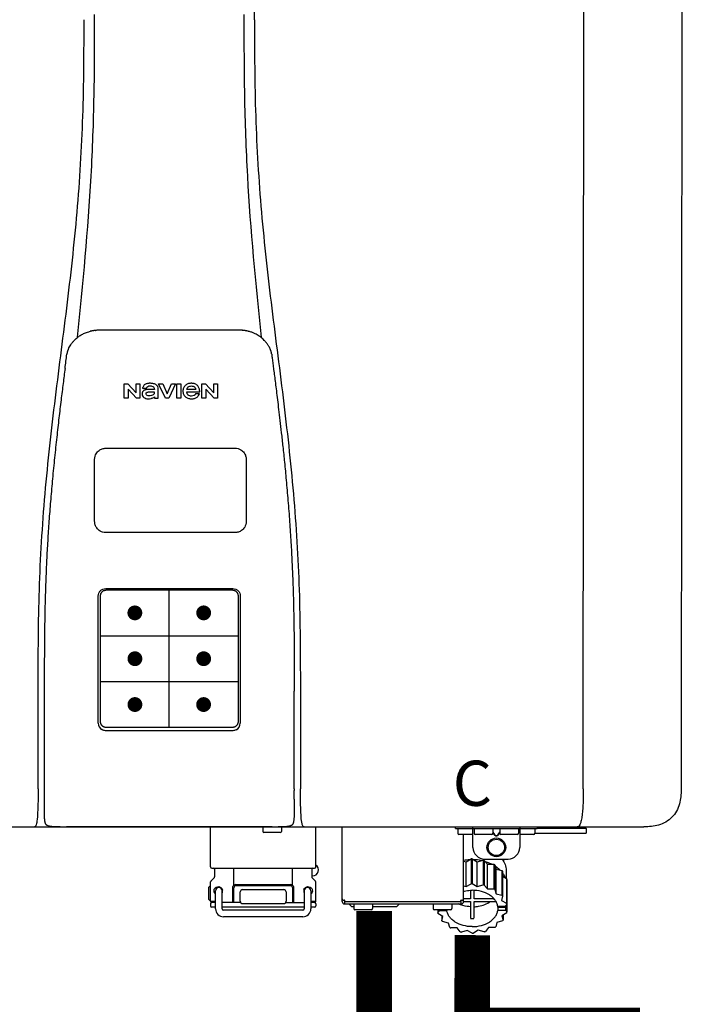
# Model space of a CAD drawing. Units: inches. Extents: x -145 to 156, y -55 to 148.
# Drawn here: x 107 to 118, y 35 to 52 of the extents above; entities that cross this region are included whole.
import ezdxf
from ezdxf.enums import TextEntityAlignment as Align

# ---------------------------------------------------------------- set-up
doc = ezdxf.new("R2010")
doc.units = ezdxf.units.IN
doc.header["$MEASUREMENT"] = 0
doc.header["$PDSIZE"] = -1
doc.styles.add('Navien', font='arial.ttf')

# ---------------------------------------------------------------- blocks, each defined once
blk = doc.blocks.new('NPE-S2 (150-180-210-240)')
at = {"linetype": 'Continuous'}
for p, q in [((7.663, 15.04), (7.663, 28.207)), ((13.212, 2.069), (13.233, 28.207)), ((14.883, 28.196), (14.863, 2.058)), ((4.978, 9.799), (4.977, 9.799)), ((4.977, 9.799), (4.978, 9.799)), ((4.978, 9.799), (4.978, 9.799)), ((4.994, 9.801), (4.993, 9.801)), ((5.01, 9.802), (5.01, 9.802)), ((5.028, 9.803), (5.026, 9.803)), ((5.046, 9.804), (5.045, 9.804)), ((7.383, 9.804), (5.064, 9.804)), ((7.384, 9.804), (7.383, 9.804)), ((7.4, 9.804), (7.401, 9.804)), ((7.418, 9.804), (7.417, 9.804)), ((7.435, 9.803), (7.434, 9.803)), ((7.451, 9.801), (7.452, 9.801)), ((7.47, 9.8), (7.469, 9.8)), ((7.473, 9.799), (7.472, 9.799)), ((7.473, 9.799), (7.473, 9.799)), ((4.674, 9.677), (4.675, 9.684)), ((4.927, 9.792), (4.926, 9.792)), ((4.961, 9.797), (4.96, 9.797)), ((7.489, 9.797), (7.49, 9.797)), ((7.556, 9.785), (7.559, 9.784)), ((7.776, 9.684), (7.776, 9.677)), ((4.497, 9.404), (4.497, 9.398)), ((4.508, 9.453), (4.508, 9.451)), ((7.954, 9.398), (7.953, 9.404)), ((5.464, 8.898), (5.524, 8.898)), ((5.464, 8.655), (5.464, 8.898)), ((5.524, 8.898), (5.664, 8.749)), ((5.673, 8.655), (5.529, 8.81)), ((5.529, 8.81), (5.529, 8.655)), ((5.664, 8.898), (5.729, 8.898)), ((5.664, 8.749), (5.664, 8.898)), ((5.729, 8.898), (5.729, 8.655)), ((5.774, 8.825), (5.839, 8.825)), ((5.974, 8.803), (5.897, 8.803)), ((6.039, 8.655), (6.039, 8.811)), ((6.046, 8.898), (6.114, 8.898)), ((6.16, 8.655), (6.046, 8.898)), ((6.114, 8.898), (6.188, 8.728)), ((6.188, 8.728), (6.262, 8.898)), ((6.329, 8.898), (6.215, 8.655)), ((6.262, 8.898), (6.329, 8.898)), ((6.355, 8.898), (6.42, 8.898)), ((6.355, 8.655), (6.355, 8.898)), ((6.42, 8.898), (6.42, 8.655)), ((6.673, 8.803), (6.522, 8.803)), ((6.775, 8.898), (6.836, 8.898)), ((6.775, 8.655), (6.775, 8.898)), ((6.836, 8.898), (6.976, 8.749)), ((6.985, 8.655), (6.84, 8.81)), ((6.84, 8.81), (6.84, 8.655)), ((6.976, 8.898), (7.041, 8.898)), ((6.976, 8.749), (6.976, 8.898)), ((7.041, 8.898), (7.041, 8.655)), ((5.529, 8.655), (5.464, 8.655)), ((5.729, 8.655), (5.673, 8.655)), ((5.974, 8.677), (5.974, 8.655)), ((5.974, 8.655), (6.039, 8.655)), ((6.215, 8.655), (6.16, 8.655)), ((6.42, 8.655), (6.355, 8.655)), ((6.521, 8.762), (6.74, 8.762)), ((6.735, 8.732), (6.67, 8.732)), ((6.84, 8.655), (6.775, 8.655)), ((7.041, 8.655), (6.985, 8.655)), ((5.027, 3.175), (5.027, 5.319)), ((5.065, 3.2), (5.065, 5.323)), ((5.153, 5.445), (7.297, 5.445)), ((5.163, 5.421), (7.287, 5.421)), ((7.386, 5.323), (7.386, 3.2)), ((7.424, 5.319), (7.424, 3.175)), ((4.115, 3.802), (4.115, 3.714)), ((4.115, 3.714), (4.115, 1.577)), ((8.335, 2.069), (8.335, 3.714)), ((7.3, 3.048), (5.153, 3.048)), ((8.337, 1.701), (8.337, 1.705)), ((8.338, 1.695), (8.337, 1.701)), ((8.337, 1.668), (8.338, 1.677)), ((8.338, 1.686), (8.338, 1.695)), ((-1.783, 1.427), (14.233, 1.427)), ((4.146, 1.464), (4.146, 1.464)), ((4.15, 1.46), (4.152, 1.459)), ((4.152, 1.459), (4.157, 1.456)), ((4.152, 1.459), (4.152, 1.459)), ((4.201, 1.441), (4.209, 1.439)), ((4.416, 1.428), (4.416, 1.428)), ((4.459, 1.428), (4.462, 1.428)), ((6.225, 1.428), (4.49, 1.428)), ((7.96, 1.428), (6.225, 1.428)), ((6.225, 1.427), (6.225, 1.428)), ((6.923, 0.749), (6.923, 1.427)), ((7.802, 1.419), (7.802, 1.348)), ((8.008, 1.428), (8.009, 1.428)), ((8.117, 1.419), (8.117, 1.348)), ((8.24, 1.439), (8.249, 1.441)), ((8.293, 1.456), (8.298, 1.459)), ((8.302, 1.462), (8.304, 1.463)), ((8.304, 1.463), (8.305, 1.464)), ((8.305, 1.464), (8.305, 1.464)), ((8.355, 1.427), (8.357, 1.427)), ((8.697, 0.749), (8.697, 1.427)), ((9.143, 0.166), (9.143, 1.427)), ((11.055, 1.396), (11.055, 1.427)), ((11.055, 1.396), (12.434, 1.396)), ((11.094, 1.388), (11.094, 1.317)), ((11.35, 1.08), (11.35, 1.427)), ((11.37, 1.388), (11.37, 1.317)), ((11.713, 1.392), (11.684, 1.392)), ((11.685, 1.388), (11.685, 1.317)), ((11.685, 1.337), (11.713, 1.298)), ((11.748, 1.393), (11.741, 1.393)), ((11.805, 1.392), (11.776, 1.392)), ((11.776, 1.298), (11.804, 1.337)), ((11.804, 1.388), (11.804, 1.317)), ((12.119, 1.388), (12.119, 1.317)), ((12.139, 1.427), (12.139, 1.08)), ((12.395, 1.388), (12.395, 1.317)), ((12.434, 1.427), (12.434, 1.396)), ((13.243, 1.419), (12.434, 1.419)), ((13.262, 1.4), (12.434, 1.4)), ((13.262, 1.4), (13.243, 1.419)), ((13.262, 1.4), (13.262, 1.321)), ((14.239, 1.427), (14.233, 1.427)), ((8.098, 1.329), (7.822, 1.329)), ((11.35, 1.297), (11.114, 1.297)), ((11.193, 0.166), (11.193, 1.297)), ((11.666, 1.297), (11.39, 1.297)), ((11.685, 1.325), (11.708, 1.294)), ((11.741, 1.28), (11.748, 1.28)), ((11.741, 1.274), (11.748, 1.274)), ((11.781, 1.294), (11.804, 1.325)), ((12.099, 1.297), (11.823, 1.297)), ((12.375, 1.297), (12.139, 1.297)), ((12.395, 1.321), (13.262, 1.321)), ((11.193, 0.847), (11.237, 0.836)), ((11.237, 0.836), (11.318, 0.885)), ((11.237, 0.418), (11.237, 0.836)), ((11.318, 0.885), (11.318, 0.467)), ((11.338, 0.886), (11.421, 0.838)), ((11.338, 0.886), (11.338, 0.468)), ((11.421, 0.838), (11.521, 0.865)), ((11.421, 0.42), (11.421, 0.838)), ((11.521, 0.865), (11.521, 0.447)), ((11.541, 0.861), (11.596, 0.796)), ((11.541, 0.861), (11.541, 0.442)), ((11.547, 0.883), (11.942, 0.883)), ((11.867, 0.883), (11.867, 0.844)), ((6.99, 0.71), (6.99, 0.581)), ((7.317, 0.443), (7.317, 0.729)), ((8.303, 0.443), (8.303, 0.729)), ((8.63, 0.71), (8.63, 0.581)), ((11.596, 0.796), (11.703, 0.797)), ((11.596, 0.378), (11.596, 0.796)), ((11.703, 0.797), (11.703, 0.379)), ((11.719, 0.788), (11.739, 0.714)), ((11.719, 0.788), (11.719, 0.37)), ((11.739, 0.714), (11.84, 0.689)), ((11.739, 0.296), (11.739, 0.714)), ((11.84, 0.689), (11.84, 0.271)), ((11.851, 0.677), (11.851, 0.259)), ((11.91, 0.691), (11.91, 0.558)), ((6.984, 0.567), (6.929, 0.512)), ((8.645, 0.599), (8.63, 0.599)), ((8.636, 0.567), (8.691, 0.512)), ((11.851, 0.592), (11.917, 0.555)), ((11.917, 0.555), (11.917, 0.136)), ((11.921, 0.54), (11.921, 0.122)), ((6.895, 0.199), (6.895, 0.408)), ((6.923, 0.17), (6.923, 0.498)), ((7.006, 0.043), (7.006, 0.347)), ((7.116, 0.043), (7.116, 0.347)), ((7.296, 0.15), (7.296, 0.402)), ((7.317, 0.15), (7.317, 0.402)), ((7.349, 0.453), (8.271, 0.453)), ((7.349, 0.434), (8.271, 0.434)), ((7.463, 0.367), (8.157, 0.367)), ((8.303, 0.402), (8.303, 0.15)), ((8.324, 0.402), (8.324, 0.15)), ((8.504, 0.347), (8.504, 0.043)), ((8.614, 0.347), (8.614, 0.043)), ((8.697, 0.17), (8.697, 0.498)), ((11.193, 0.429), (11.237, 0.418)), ((11.237, 0.418), (11.318, 0.467)), ((11.309, 0.355), (11.309, 0.21)), ((11.338, 0.468), (11.421, 0.42)), ((11.368, 0.21), (11.368, 0.355)), ((11.421, 0.42), (11.521, 0.447)), ((11.541, 0.442), (11.596, 0.378)), ((11.596, 0.378), (11.703, 0.379)), ((11.719, 0.37), (11.739, 0.296)), ((11.921, 0.413), (11.924, 0.409)), ((11.924, 0.409), (11.924, -0.009)), ((6.923, 0.17), (7.006, 0.17)), ((7.424, 0.17), (7.424, 0.327)), ((8.196, 0.327), (8.196, 0.17)), ((8.614, 0.17), (8.697, 0.17)), ((9.162, 0.189), (9.182, 0.189)), ((9.19, 0.166), (9.19, 0.181)), ((11.145, 0.166), (11.145, 0.181)), ((11.153, 0.189), (11.173, 0.189)), ((11.309, 0.21), (11.193, 0.21)), ((11.193, 0.168), (11.309, 0.168)), ((11.309, 0.168), (11.309, -0.117)), ((11.708, 0.21), (11.368, 0.21)), ((11.368, 0.168), (11.738, 0.168)), ((11.368, -0.117), (11.368, 0.168)), ((11.739, 0.296), (11.84, 0.271)), ((11.851, 0.259), (11.834, 0.184)), ((11.834, 0.184), (11.917, 0.136)), ((6.923, 0.13), (6.923, 0.091)), ((7.006, 0.15), (6.943, 0.15)), ((7.006, 0.071), (6.943, 0.071)), ((7.429, 0.15), (7.116, 0.15)), ((8.504, 0.071), (7.116, 0.071)), ((8.48, 0.02), (7.14, 0.02)), ((8.157, 0.13), (7.463, 0.13)), ((8.191, 0.15), (8.504, 0.15)), ((8.677, 0.15), (8.614, 0.15)), ((8.677, 0.071), (8.614, 0.071)), ((8.697, 0.13), (8.697, 0.091)), ((9.182, 0.126), (11.153, 0.126)), ((9.19, 0.166), (11.145, 0.166)), ((9.19, 0.126), (9.19, 0.166)), ((9.269, 0.118), (9.269, 0.126)), ((9.308, 0.079), (9.269, 0.118)), ((9.34, 0.079), (9.308, 0.079)), ((9.34, 0.118), (9.34, 0.047)), ((9.635, 0.028), (9.359, 0.028)), ((9.655, 0.118), (9.655, 0.047)), ((10.057, 0.079), (9.655, 0.079)), ((10.057, 0.079), (10.097, 0.118)), ((10.097, 0.118), (10.097, 0.126)), ((10.68, 0.118), (10.68, 0.047)), ((10.976, 0.028), (10.7, 0.028)), ((10.756, 0.028), (10.756, -0.023)), ((10.756, -0.023), (10.786, 0.015)), ((10.786, 0.015), (10.786, 0.028)), ((10.786, 0.015), (10.908, 0.015)), ((10.908, 0.028), (10.908, 0.015)), ((10.995, 0.118), (10.995, 0.047)), ((11.145, 0.166), (11.145, 0.126)), ((11.891, 0.084), (11.769, 0.084)), ((11.769, 0.07), (11.904, 0.07)), ((11.769, 0.07), (11.769, 0.015)), ((11.904, 0.015), (11.769, 0.015)), ((11.921, 0.122), (11.891, 0.084)), ((11.892, 0.085), (11.904, 0.07)), ((11.904, 0.015), (11.904, 0.07)), ((11.904, 0.015), (11.924, -0.009)), ((8.48, -0.091), (7.14, -0.091)), ((10.843, -0.085), (10.76, -0.038)), ((10.826, -0.075), (10.826, -0.16)), ((10.826, -0.16), (10.843, -0.085)), ((11.851, -0.16), (11.751, -0.187)), ((11.921, -0.023), (11.84, -0.073)), ((11.84, -0.073), (11.861, -0.147)), ((11.861, -0.06), (11.861, -0.147)), ((10.938, -0.197), (10.837, -0.172)), ((10.958, -0.271), (10.938, -0.197)), ((11.081, -0.279), (10.974, -0.28)), ((11.136, -0.344), (11.081, -0.279)), ((11.255, -0.321), (11.156, -0.348)), ((11.338, -0.369), (11.255, -0.321)), ((11.44, -0.319), (11.359, -0.368)), ((11.541, -0.344), (11.44, -0.319)), ((11.612, -0.272), (11.56, -0.338)), ((11.719, -0.271), (11.612, -0.272)), ((11.751, -0.187), (11.734, -0.261))]:
    blk.add_line(p, q, dxfattribs=at)
at = {"color": 7, "linetype": 'Continuous', "lineweight": 25}
for p, q in [((5.154, 7.813), (5.863, 7.813)), ((5.863, 7.813), (7.334, 7.813)), ((4.965, 6.579), (4.965, 7.624)), ((7.524, 7.624), (7.524, 6.579))]:
    blk.add_line(p, q, dxfattribs=at)
for p, q in [((7.334, 6.389), (5.154, 6.389)), ((6.225, 3.102), (6.225, 5.421)), ((5.065, 4.648), (7.386, 4.648)), ((5.065, 3.875), (7.386, 3.875)), ((6.943, 0.729), (8.677, 0.729))]:
    blk.add_line(p, q)
at = {"color": 9, "const_width": 0.125}
for points in [[(5.582, 5.035, 1), (5.707, 5.035, 1)], [(6.868, 5.035, -1), (6.743, 5.035, -1)], [(5.583, 4.262, 1), (5.708, 4.262, 1)], [(6.868, 4.262, -1), (6.743, 4.262, -1)], [(5.583, 3.489, 1), (5.708, 3.489, 1)], [(6.867, 3.489, -1), (6.742, 3.489, -1)]]:
    blk.add_lwpolyline(points, format="xyb", close=True, dxfattribs=at)
at = {"linetype": 'Continuous'}
for points in [[(8.305, 1.464), (8.306, 1.465), (8.309, 1.469), (8.312, 1.473), (8.315, 1.477), (8.317, 1.482), (8.319, 1.487), (8.321, 1.492), (8.323, 1.497), (8.325, 1.503), (8.326, 1.509), (8.327, 1.516), (8.329, 1.522), (8.33, 1.529), (8.331, 1.536), (8.332, 1.544), (8.333, 1.552), (8.334, 1.56), (8.334, 1.569), (8.335, 1.578), (8.336, 1.588), (8.336, 1.598), (8.337, 1.608), (8.337, 1.619), (8.337, 1.631), (8.337, 1.643), (8.337, 1.655), (8.337, 1.668)], [(4.115, 1.577), (4.116, 1.569), (4.117, 1.561), (4.117, 1.552), (4.118, 1.544), (4.119, 1.537), (4.12, 1.529), (4.121, 1.522), (4.123, 1.516), (4.124, 1.509), (4.126, 1.503), (4.127, 1.498), (4.129, 1.492), (4.131, 1.487), (4.133, 1.482), (4.135, 1.478), (4.138, 1.473), (4.141, 1.469), (4.144, 1.465), (4.146, 1.464)], [(4.146, 1.464), (4.146, 1.463), (4.148, 1.462), (4.15, 1.46)], [(4.157, 1.456), (4.165, 1.452), (4.174, 1.448), (4.184, 1.445), (4.194, 1.442), (4.201, 1.441)], [(4.209, 1.439), (4.223, 1.437), (4.238, 1.435), (4.253, 1.434), (4.27, 1.433), (4.288, 1.431), (4.306, 1.431), (4.325, 1.43), (4.345, 1.429), (4.365, 1.429), (4.385, 1.429), (4.407, 1.428), (4.428, 1.428), (4.451, 1.428), (4.473, 1.428), (4.49, 1.428)], [(7.96, 1.428), (7.976, 1.428), (7.999, 1.428), (8.021, 1.428), (8.043, 1.428), (8.064, 1.429), (8.085, 1.429), (8.105, 1.429), (8.125, 1.43), (8.144, 1.431), (8.162, 1.431), (8.18, 1.432), (8.196, 1.434), (8.212, 1.435), (8.227, 1.437), (8.24, 1.439)], [(8.249, 1.441), (8.256, 1.442), (8.266, 1.445), (8.276, 1.448), (8.285, 1.452), (8.293, 1.456)], [(8.298, 1.459), (8.3, 1.46), (8.302, 1.462)]]:
    blk.add_lwpolyline(points, dxfattribs=at)
for radius in [0.158, 0.138]:
    blk.add_circle((11.745, 1.08), radius, dxfattribs=at)
for centre, radius, start, end in [((5.069, 8.99), 0.815, 96.646, 96.8513), ((5.069, 8.99), 0.815, 96.5037, 96.646), ((5.069, 8.99), 0.815, 95.8496, 96.4065), ((5.069, 8.99), 0.814, 95.3457, 95.8496), ((5.068, 8.998), 0.806, 94.1636, 95.3078), ((5.068, 9.005), 0.799, 92.9753, 94.1074), ((5.067, 9.015), 0.789, 91.6358, 92.8826), ((5.067, 9.02), 0.784, 90.7263, 91.5665), ((5.067, 9.023), 0.782, 90.2098, 90.7261), ((7.383, 9.025), 0.78, 89.4161, 89.9255), ((7.383, 9.021), 0.783, 88.7748, 89.416), ((7.383, 9.015), 0.789, 87.5221, 88.6949), ((7.383, 9.009), 0.796, 86.3322, 87.4903), ((7.382, 9.001), 0.804, 85.1054, 86.2639), ((7.382, 8.993), 0.811, 83.8098, 85.0329), ((7.382, 8.994), 0.811, 83.9962, 85.033), ((7.381, 8.989), 0.816, 83.8113, 83.9971), ((7.381, 8.987), 0.817, 83.5923, 83.7384), ((7.381, 8.985), 0.819, 83.1812, 83.5585), ((7.38, 8.983), 0.821, 82.9932, 83.1812), ((5.156, 9.107), 0.748, 130.6963, 131.062), ((5.166, 9.096), 0.762, 129.6674, 130.6942), ((4.955, 9.349), 0.433, 128.7099, 129.5994), ((4.955, 9.35), 0.432, 129.2723, 129.5998), ((4.956, 9.349), 0.434, 128.4426, 129.272), ((4.956, 9.348), 0.435, 128.443, 128.7103), ((5.048, 9.128), 0.675, 103.1153, 103.3722), ((5.049, 9.124), 0.679, 102.8722, 103.1153), ((5.051, 9.114), 0.689, 101.932, 102.8705), ((5.053, 9.104), 0.699, 101.7526, 101.9337), ((5.055, 9.095), 0.709, 100.5078, 101.7501), ((5.059, 9.077), 0.727, 99.2522, 100.4567), ((5.06, 9.066), 0.738, 99.0039, 99.2545), ((5.062, 9.056), 0.748, 97.9475, 99.0021), ((5.063, 9.047), 0.757, 97.813, 97.9493), ((5.07, 8.978), 0.826, 97.0563, 97.6206), ((5.069, 8.986), 0.818, 96.8513, 97.0556), ((7.38, 8.981), 0.823, 82.6181, 82.9931), ((7.38, 8.979), 0.825, 82.4312, 82.6182), ((7.387, 9.047), 0.757, 82.0507, 82.2859), ((7.389, 9.058), 0.747, 80.8848, 82.0528), ((7.39, 9.067), 0.737, 80.7008, 80.8827), ((7.392, 9.077), 0.727, 79.4358, 80.7033), ((7.394, 9.087), 0.716, 79.1938, 79.4333), ((7.395, 9.097), 0.707, 77.972, 79.1951), ((7.398, 9.11), 0.693, 77.7937, 77.9673), ((7.4, 9.117), 0.686, 77.127, 77.7945), ((7.402, 9.125), 0.678, 76.8334, 77.1262), ((7.403, 9.129), 0.673, 76.5521, 76.8333), ((7.495, 9.35), 0.432, 50.3996, 50.7376), ((7.285, 9.097), 0.762, 49.6305, 50.3301), ((7.295, 9.109), 0.746, 48.3633, 49.6324), ((4.661, 9.407), 0.159, 155.1053, 155.6871), ((4.886, 9.324), 0.399, 155.129, 157.7307), ((4.886, 9.324), 0.399, 155.1289, 157.7425), ((4.877, 9.328), 0.389, 157.7529, 157.8991), ((7.566, 9.325), 0.397, 22.2646, 24.4834), ((7.566, 9.325), 0.397, 22.2578, 24.4835), ((7.574, 9.328), 0.389, 22.1012, 22.2502), ((5.405, 9.266), 0.918, 171.1935, 171.3473), ((4.879, 9.345), 0.386, 167.4777, 167.6993), ((4.879, 9.345), 0.386, 167.4776, 167.6989), ((4.777, 9.367), 0.282, 167.725, 168.062), ((4.632, 9.413), 0.13, 161.4104, 161.9933), ((4.727, 9.381), 0.23, 160.7485, 161.175), ((4.726, 9.381), 0.229, 160.6407, 161.175), ((4.789, 9.36), 0.295, 161.2408, 161.4483), ((4.706, 9.389), 0.207, 158.702, 159.9258), ((7.731, 9.384), 0.222, 19.2572, 19.4214), ((7.725, 9.382), 0.228, 18.8362, 19.256), ((7.74, 9.387), 0.213, 18.6379, 18.8504), ((7.746, 9.389), 0.206, 17.8321, 18.1941), ((7.559, 9.342), 0.399, 12.2862, 12.5683), ((7.559, 9.342), 0.399, 12.2864, 12.5683), ((7.674, 9.367), 0.281, 11.892, 12.2434), ((7.437, 9.326), 0.522, 8.6539, 8.7833), ((5.153, 3.175), 0.126, 180.0027, 239.4015), ((7.297, 3.175), 0.126, 295.7103, 359.9961), ((5.153, 3.174), 0.125, 269.0386, 269.9997), ((4.142, 1.678), 4.196, 359.9824, 0.1001), ((3.948, 1.509), 0.0823, 269.9725, 270.9668), ((4.527, 11.969), 10.541, 269.3975, 269.6322), ((7.81, 1.419), 0.00788, 90, 180), ((7.822, 1.348), 0.0197, 180, 270), ((7.895, 15.926), 14.498, 270.2595, 270.4484), ((8.098, 1.348), 0.0197, 270, 0), ((8.11, 1.419), 0.00788, 0, 90), ((8.502, 1.551), 0.124, 269.5134, 270.0145), ((11.102, 1.388), 0.00788, 90, 180), ((11.378, 1.388), 0.00788, 89.9999, 179.9999), ((11.678, 1.388), 0.00788, 359.9999, 89.9999), ((11.812, 1.388), 0.00788, 89.9999, 179.9999), ((12.111, 1.388), 0.00788, 359.9999, 89.9999), ((12.387, 1.388), 0.00788, 0, 90), ((11.114, 1.317), 0.0197, 180, 270), ((11.39, 1.317), 0.0197, 179.9999, 269.9999), ((11.666, 1.317), 0.0197, 269.9999, 359.9999), ((11.823, 1.317), 0.0197, 179.9999, 269.9999), ((12.099, 1.317), 0.0197, 269.9999, 359.9999), ((12.375, 1.317), 0.0197, 270, 0), ((11.547, 1.08), 0.197, 179.9999, 269.9999), ((11.942, 1.08), 0.197, 269.9999, 359.9999), ((11.337, 0.081), 0.791, 93.1764, 100.5418), ((11.338, 0.05), 0.836, 89.9999, 91.4144), ((11.339, 0.076), 0.796, 79.0185, 88.1913), ((11.349, 0.114), 0.771, 75.5694, 77.0628), ((6.943, 0.749), 0.0197, 180, 270), ((6.97, 0.71), 0.0197, 0, 90), ((8.65, 0.71), 0.0197, 90, 180), ((8.645, 0.698), 0.0986, 270, 58.251), ((8.677, 0.749), 0.0197, 270, 0), ((11.412, 0.271), 0.601, 59.3227, 61.0861), ((11.525, 0.41), 0.421, 39.2384, 41.4737), ((6.943, 0.498), 0.0197, 135, 180), ((6.97, 0.581), 0.0197, 315, 0), ((8.65, 0.581), 0.0197, 180, 225), ((8.677, 0.498), 0.0197, 0, 45), ((11.618, 0.465), 0.312, 14.0064, 16.7349), ((7.013, 0.304), 0.158, 124.8664, 138.5904), ((7.061, 0.347), 0.0552, 0, 180), ((7.057, 0.347), 0.0696, 337.4911, 351.6574), ((7.057, 0.347), 0.0695, 0.0725, 18.3549), ((7.057, 0.347), 0.069, 351.7022, 359.9931), ((7.349, 0.402), 0.0513, 90, 127.9799), ((7.349, 0.402), 0.0315, 90, 180), ((7.463, 0.327), 0.0394, 90, 180), ((8.157, 0.327), 0.0394, 0, 90), ((8.271, 0.402), 0.0513, 52.0201, 90), ((8.271, 0.402), 0.0315, 0, 90), ((8.563, 0.347), 0.069, 171.3698, 179.9922), ((8.563, 0.347), 0.0695, 180.0773, 198.7566), ((8.563, 0.347), 0.0694, 159.6388, 171.3409), ((8.559, 0.347), 0.0552, 0, 180), ((11.338, -0.369), 0.836, 89.9999, 91.4144), ((11.349, -0.304), 0.771, 75.5694, 77.0628), ((11.412, -0.147), 0.601, 59.3227, 61.0861), ((7.013, 0.304), 0.158, 221.4096, 235.2926), ((6.943, 0.17), 0.0197, 180, 270), ((7.056, 0.347), 0.0702, 328.8892, 337.4635), ((7.463, 0.17), 0.0394, 180, 270), ((8.157, 0.17), 0.0394, 270, 0), ((8.564, 0.347), 0.0702, 198.8437, 211.0709), ((8.677, 0.17), 0.0197, 270, 0), ((9.162, 0.209), 0.0197, 180, 270), ((9.182, 0.181), 0.00788, 0, 90), ((11.153, 0.181), 0.00788, 90, 180), ((11.173, 0.209), 0.0197, 270, 0), ((11.525, -0.008), 0.421, 39.2384, 41.4737), ((6.943, 0.13), 0.0197, 90, 180), ((6.943, 0.091), 0.0197, 180, 270), ((7.14, 0.043), 0.134, 180, 270), ((7.14, 0.043), 0.0237, 180, 270), ((8.48, 0.043), 0.134, 270, 0), ((8.48, 0.043), 0.0237, 270, 0), ((8.677, 0.13), 0.0197, 0, 90), ((8.677, 0.091), 0.0197, 270, 0), ((9.182, 0.166), 0.0394, 180, 270), ((9.348, 0.118), 0.00788, 90, 180), ((9.359, 0.047), 0.0197, 180, 270), ((9.635, 0.047), 0.0197, 270, 0), ((9.647, 0.118), 0.00788, 0, 90), ((10.688, 0.118), 0.00788, 90, 180), ((10.7, 0.047), 0.0197, 180, 270), ((10.976, 0.047), 0.0197, 270, 0), ((10.988, 0.118), 0.00788, 0, 90), ((11.153, 0.166), 0.0394, 270, 0), ((11.553, 0.105), 0.22, 350.8093, 354.4225), ((11.618, 0.047), 0.312, 14.0064, 16.7349), ((11.059, 0.052), 0.312, 194.0064, 196.7349), ((11.152, 0.107), 0.421, 219.2384, 221.4737), ((11.338, 0.495), 0.613, 267.2344, 270.0006), ((11.338, 0.495), 0.613, 269.9994, 272.7656), ((11.536, 0.097), 0.406, 320.7617, 323.0517), ((11.623, 0.051), 0.307, 345.9946, 348.7549), ((11.265, 0.246), 0.601, 239.3227, 241.0861), ((11.422, 0.229), 0.581, 300.6772, 302.4791), ((11.328, 0.403), 0.771, 255.5694, 257.0628), ((11.338, 0.467), 0.836, 269.9999, 271.4144), ((11.352, 0.39), 0.757, 284.4304, 285.9417)]:
    blk.add_arc(centre, radius, start, end, dxfattribs=at)
for points, knots in [([(4.675, 9.684), (4.769, 10.589), (4.9, 11.946), (4.964, 13.764), (4.966, 14.673), (4.966, 15.129)], [0, 0, 0, 0, 0.500353, 0.749231, 1, 1, 1, 1]), ([(7.485, 15.129), (7.485, 14.673), (7.486, 13.764), (7.55, 11.946), (7.681, 10.589), (7.776, 9.684)], [0, 0, 0, 0, 0.250769, 0.499647, 1, 1, 1, 1]), ([(4.013, 2.069), (4.013, 2.611), (4.012, 3.695), (4.015, 5.321), (4.107, 6.945), (4.286, 8.562), (4.5, 10.175), (4.684, 11.791), (4.782, 13.415), (4.787, 14.499), (4.787, 15.04)], [0, 0, 0, 0, 0.12501, 0.249972, 0.374882, 0.499958, 0.625059, 0.750139, 0.875053, 1, 1, 1, 1]), ([(7.663, 15.04), (7.663, 14.499), (7.668, 13.415), (7.767, 11.791), (7.95, 10.175), (8.164, 8.562), (8.343, 6.945), (8.435, 5.321), (8.438, 3.695), (8.438, 2.611), (8.438, 2.069)], [0, 0, 0, 0, 0.124947, 0.249861, 0.374941, 0.500042, 0.625118, 0.750028, 0.87499, 1, 1, 1, 1]), ([(4.524, 9.492), (4.527, 9.497), (4.535, 9.513), (4.551, 9.542), (4.576, 9.578), (4.607, 9.616), (4.639, 9.648), (4.66, 9.667), (4.669, 9.674)], [0, 0, 0, 0, 0.069566, 0.23649, 0.424101, 0.63479, 0.853711, 1, 1, 1, 1]), ([(4.686, 9.689), (4.693, 9.694), (4.71, 9.707), (4.736, 9.723), (4.765, 9.739), (4.795, 9.753), (4.83, 9.767), (4.863, 9.777), (4.886, 9.783), (4.895, 9.785)], [0, 0, 0, 0, 0.121806, 0.263703, 0.400063, 0.544056, 0.702898, 0.876905, 1, 1, 1, 1]), ([(7.769, 9.685), (7.76, 9.692), (7.742, 9.706), (7.71, 9.726), (7.672, 9.746), (7.629, 9.764), (7.59, 9.776), (7.566, 9.783), (7.559, 9.784)], [0, 0, 0, 0, 0.14211, 0.30219, 0.482307, 0.685201, 0.906744, 1, 1, 1, 1]), ([(7.927, 9.489), (7.923, 9.498), (7.911, 9.522), (7.889, 9.558), (7.859, 9.597), (7.829, 9.63), (7.806, 9.653), (7.793, 9.664), (7.791, 9.666)], [0, 0, 0, 0, 0.130387, 0.350497, 0.570743, 0.773003, 0.954816, 1, 1, 1, 1]), ([(4.516, 9.473), (4.516, 9.472), (4.515, 9.471), (4.515, 9.469), (4.514, 9.467), (4.513, 9.465), (4.512, 9.462), (4.511, 9.46), (4.51, 9.458), (4.51, 9.457), (4.51, 9.457)], [0, 0, 0, 0, 0.060642, 0.214571, 0.369335, 0.521554, 0.668747, 0.817521, 0.963654, 1, 1, 1, 1]), ([(7.94, 9.457), (7.94, 9.458), (7.94, 9.458), (7.939, 9.46), (7.938, 9.463), (7.937, 9.466), (7.936, 9.468), (7.935, 9.471), (7.934, 9.473), (7.934, 9.474)], [0, 0, 0, 0, 0.015113, 0.162677, 0.318632, 0.477898, 0.64044, 0.812242, 1, 1, 1, 1]), ([(4.501, 9.425), (4.501, 9.424), (4.5, 9.422), (4.5, 9.419), (4.499, 9.416), (4.499, 9.413), (4.498, 9.411), (4.498, 9.408), (4.498, 9.407), (4.498, 9.407)], [0, 0, 0, 0, 0.162378, 0.333179, 0.495078, 0.650108, 0.799927, 0.955477, 1, 1, 1, 1]), ([(4.508, 9.451), (4.508, 9.451), (4.508, 9.451), (4.508, 9.45), (4.507, 9.449), (4.507, 9.448), (4.507, 9.447), (4.506, 9.446), (4.506, 9.444), (4.505, 9.443), (4.505, 9.441), (4.504, 9.439), (4.504, 9.437), (4.503, 9.434), (4.502, 9.431), (4.502, 9.429), (4.502, 9.428), (4.502, 9.428)], [0, 0, 0, 0, 0.010286, 0.046063, 0.086248, 0.131706, 0.18196, 0.237786, 0.300234, 0.370199, 0.44881, 0.537436, 0.637631, 0.751252, 0.874949, 0.999197, 1, 1, 1, 1]), ([(4.509, 9.455), (4.509, 9.455), (4.509, 9.455), (4.509, 9.455), (4.509, 9.455)], [0, 0, 0, 0, 0.596325, 1, 1, 1, 1]), ([(7.948, 9.429), (7.948, 9.429), (7.948, 9.431), (7.947, 9.433), (7.947, 9.436), (7.946, 9.439), (7.945, 9.441), (7.945, 9.443), (7.944, 9.445), (7.944, 9.447), (7.943, 9.448), (7.943, 9.449), (7.943, 9.45), (7.942, 9.452), (7.942, 9.453), (7.942, 9.454), (7.941, 9.454), (7.941, 9.455)], [0, 0, 0, 0, 0.036808, 0.16916, 0.285216, 0.387133, 0.476883, 0.556122, 0.626304, 0.688679, 0.744233, 0.793747, 0.838256, 0.880848, 0.925146, 0.974376, 1, 1, 1, 1]), ([(7.941, 9.455), (7.941, 9.455), (7.941, 9.455), (7.941, 9.455), (7.941, 9.455)], [0, 0, 0, 0, 0.596093, 1, 1, 1, 1]), ([(7.953, 9.406), (7.953, 9.406), (7.952, 9.407), (7.952, 9.409), (7.952, 9.412), (7.951, 9.414), (7.951, 9.417), (7.95, 9.42), (7.95, 9.422), (7.949, 9.424), (7.949, 9.425)], [0, 0, 0, 0, 0.055124, 0.173926, 0.30186, 0.434986, 0.571471, 0.713856, 0.866961, 1, 1, 1, 1]), ([(7.954, 9.398), (7.957, 9.373), (7.964, 9.319), (7.971, 9.264), (7.975, 9.235)], [0, 0, 0, 0, 0.458576, 1, 1, 1, 1]), ([(4.466, 9.158), (4.455, 9.074), (4.433, 8.897), (4.398, 8.619), (4.362, 8.316), (4.325, 7.992), (4.288, 7.65), (4.254, 7.302), (4.224, 6.959), (4.197, 6.623), (4.175, 6.293), (4.157, 5.97), (4.144, 5.665), (4.134, 5.384), (4.127, 5.131), (4.122, 4.902), (4.12, 4.697), (4.118, 4.51), (4.117, 4.341), (4.116, 4.186), (4.116, 4.047), (4.115, 3.923), (4.115, 3.843), (4.115, 3.805), (4.115, 3.802)], [0, 0, 0, 0, 0.047264, 0.099878, 0.156579, 0.21748, 0.282279, 0.348449, 0.412706, 0.474607, 0.536506, 0.597656, 0.654914, 0.707266, 0.75438, 0.796596, 0.834679, 0.869228, 0.900635, 0.929403, 0.955485, 0.978504, 0.998601, 1, 1, 1, 1]), ([(7.975, 9.235), (7.979, 9.203), (7.987, 9.134), (8.001, 9.027), (8.016, 8.907), (8.033, 8.774), (8.051, 8.625), (8.071, 8.459), (8.093, 8.273), (8.117, 8.065), (8.143, 7.83), (8.171, 7.563), (8.2, 7.26), (8.229, 6.925), (8.256, 6.575), (8.279, 6.228), (8.296, 5.896), (8.31, 5.584), (8.319, 5.297), (8.325, 5.039), (8.329, 4.806), (8.332, 4.594), (8.333, 4.402), (8.334, 4.228), (8.335, 4.074), (8.335, 3.94), (8.335, 3.822), (8.335, 3.749), (8.335, 3.714)], [0, 0, 0, 0, 0.017671, 0.037199, 0.058893, 0.08305, 0.109965, 0.139988, 0.173568, 0.21127, 0.253777, 0.301671, 0.356337, 0.418758, 0.484049, 0.546478, 0.607076, 0.664138, 0.71585, 0.762316, 0.804189, 0.842226, 0.876999, 0.908478, 0.936173, 0.960296, 0.981433, 1, 1, 1, 1]), ([(5.897, 8.803), (5.887, 8.803), (5.87, 8.802), (5.844, 8.801), (5.825, 8.797), (5.811, 8.793), (5.801, 8.789), (5.792, 8.784), (5.782, 8.776), (5.773, 8.765), (5.769, 8.747), (5.768, 8.735), (5.768, 8.729)], [0, 0, 0, 0, 0.164381, 0.311347, 0.4445, 0.507525, 0.569261, 0.63204, 0.6876, 0.786792, 0.886721, 1, 1, 1, 1]), ([(5.804, 8.88), (5.791, 8.869), (5.78, 8.85), (5.775, 8.829), (5.774, 8.825)], [0, 0, 0, 0, 0.766442, 1, 1, 1, 1]), ([(6.006, 8.88), (5.999, 8.885), (5.985, 8.894), (5.961, 8.902), (5.938, 8.905), (5.918, 8.907), (5.902, 8.907), (5.887, 8.907), (5.868, 8.906), (5.846, 8.902), (5.823, 8.894), (5.81, 8.885), (5.804, 8.88)], [0, 0, 0, 0, 0.11278, 0.231919, 0.363394, 0.434835, 0.51034, 0.583761, 0.652199, 0.776425, 0.889346, 1, 1, 1, 1]), ([(5.839, 8.825), (5.844, 8.836), (5.861, 8.858), (5.889, 8.866), (5.904, 8.866)], [0, 0, 0, 0, 0.445002, 1, 1, 1, 1]), ([(5.904, 8.866), (5.923, 8.866), (5.962, 8.856), (5.974, 8.818), (5.974, 8.803)], [0, 0, 0, 0, 0.558921, 1, 1, 1, 1]), ([(6.039, 8.811), (6.039, 8.825), (6.033, 8.851), (6.015, 8.872), (6.006, 8.88)], [0, 0, 0, 0, 0.523549, 1, 1, 1, 1]), ([(6.494, 8.869), (6.488, 8.863), (6.477, 8.85), (6.465, 8.828), (6.459, 8.807), (6.456, 8.79), (6.456, 8.776), (6.456, 8.762), (6.459, 8.744), (6.465, 8.722), (6.478, 8.699), (6.496, 8.68), (6.517, 8.665), (6.541, 8.654), (6.564, 8.649), (6.583, 8.647), (6.598, 8.646), (6.613, 8.647), (6.63, 8.648), (6.651, 8.653), (6.674, 8.662), (6.694, 8.673), (6.704, 8.682), (6.709, 8.687)], [0, 0, 0, 0, 0.05875, 0.115277, 0.17235, 0.201953, 0.232628, 0.266651, 0.299013, 0.359924, 0.418306, 0.477366, 0.534759, 0.594056, 0.657537, 0.691485, 0.727161, 0.759275, 0.790106, 0.848545, 0.903988, 0.958071, 1, 1, 1, 1]), ([(6.74, 8.762), (6.74, 8.782), (6.736, 8.811), (6.721, 8.845), (6.705, 8.867), (6.684, 8.885), (6.658, 8.898), (6.634, 8.904), (6.613, 8.907), (6.596, 8.907), (6.58, 8.907), (6.561, 8.904), (6.538, 8.899), (6.514, 8.887), (6.5, 8.875), (6.494, 8.869)], [0, 0, 0, 0, 0.174944, 0.252248, 0.32638, 0.407044, 0.489254, 0.577536, 0.625156, 0.675541, 0.72134, 0.764949, 0.846723, 0.923871, 1, 1, 1, 1]), ([(6.522, 8.803), (6.524, 8.819), (6.542, 8.853), (6.579, 8.862), (6.598, 8.862)], [0, 0, 0, 0, 0.462901, 1, 1, 1, 1]), ([(6.598, 8.862), (6.616, 8.862), (6.654, 8.853), (6.671, 8.819), (6.673, 8.803)], [0, 0, 0, 0, 0.537103, 1, 1, 1, 1]), ([(5.797, 8.67), (5.807, 8.663), (5.828, 8.65), (5.853, 8.646), (5.867, 8.646)], [0, 0, 0, 0, 0.457893, 1, 1, 1, 1]), ([(5.833, 8.732), (5.833, 8.737), (5.837, 8.748), (5.854, 8.757), (5.876, 8.762), (5.892, 8.763), (5.901, 8.763)], [0, 0, 0, 0, 0.183118, 0.3966, 0.672521, 1, 1, 1, 1]), ([(5.881, 8.697), (5.872, 8.697), (5.856, 8.699), (5.838, 8.713), (5.834, 8.725), (5.833, 8.732)], [0, 0, 0, 0, 0.441537, 0.697729, 1, 1, 1, 1]), ([(5.867, 8.646), (5.884, 8.646), (5.908, 8.648), (5.93, 8.655), (5.935, 8.657)], [0, 0, 0, 0, 0.763612, 1, 1, 1, 1]), ([(5.972, 8.763), (5.972, 8.755), (5.972, 8.741), (5.965, 8.725), (5.952, 8.71), (5.922, 8.699), (5.896, 8.697), (5.881, 8.697)], [0, 0, 0, 0, 0.203376, 0.30107, 0.40627, 0.655205, 1, 1, 1, 1]), ([(5.901, 8.763), (5.922, 8.764), (5.945, 8.764), (5.969, 8.763), (5.972, 8.763)], [0, 0, 0, 0, 0.875956, 1, 1, 1, 1]), ([(5.935, 8.657), (5.945, 8.661), (5.958, 8.666), (5.97, 8.675), (5.974, 8.677)], [0, 0, 0, 0, 0.686799, 1, 1, 1, 1]), ([(6.522, 8.751), (6.522, 8.751), (6.522, 8.755), (6.522, 8.758), (6.521, 8.762)], [0, 0, 0, 0, 0.095448, 1, 1, 1, 1]), ([(6.598, 8.691), (6.579, 8.691), (6.542, 8.7), (6.524, 8.735), (6.522, 8.751)], [0, 0, 0, 0, 0.537118, 1, 1, 1, 1]), ([(6.67, 8.732), (6.665, 8.72), (6.644, 8.697), (6.613, 8.691), (6.598, 8.691)], [0, 0, 0, 0, 0.45637, 1, 1, 1, 1]), ([(6.709, 8.687), (6.713, 8.691), (6.724, 8.705), (6.732, 8.721), (6.735, 8.732)], [0, 0, 0, 0, 0.336382, 1, 1, 1, 1]), ([(5.027, 5.319), (5.027, 5.335), (5.033, 5.369), (5.061, 5.41), (5.103, 5.439), (5.136, 5.445), (5.153, 5.445)], [0, 0, 0, 0, 0.249989, 0.499975, 0.749976, 1, 1, 1, 1]), ([(5.065, 5.323), (5.065, 5.326), (5.065, 5.331), (5.066, 5.337), (5.067, 5.343), (5.069, 5.351), (5.072, 5.359), (5.074, 5.365), (5.077, 5.37), (5.081, 5.377), (5.087, 5.385), (5.094, 5.392), (5.101, 5.399), (5.108, 5.405), (5.115, 5.409), (5.121, 5.412), (5.127, 5.414), (5.135, 5.417), (5.143, 5.419), (5.149, 5.42), (5.155, 5.421), (5.16, 5.421), (5.163, 5.421)], [0, 0, 0, 0, 0.062493, 0.093749, 0.125006, 0.187504, 0.250002, 0.281262, 0.312521, 0.375022, 0.437523, 0.500023, 0.562522, 0.62502, 0.687516, 0.718773, 0.750029, 0.812521, 0.87501, 0.906263, 0.937515, 1, 1, 1, 1]), ([(7.287, 5.421), (7.29, 5.421), (7.295, 5.421), (7.301, 5.42), (7.308, 5.419), (7.316, 5.417), (7.323, 5.414), (7.329, 5.412), (7.335, 5.409), (7.342, 5.405), (7.35, 5.399), (7.357, 5.392), (7.363, 5.385), (7.369, 5.377), (7.373, 5.37), (7.376, 5.365), (7.379, 5.359), (7.381, 5.351), (7.383, 5.343), (7.385, 5.337), (7.385, 5.331), (7.386, 5.326), (7.386, 5.323)], [0, 0, 0, 0, 0.062485, 0.093737, 0.12499, 0.187479, 0.249971, 0.281227, 0.312484, 0.37498, 0.437478, 0.499977, 0.562477, 0.624978, 0.687479, 0.718738, 0.749998, 0.812496, 0.874994, 0.906251, 0.937507, 1, 1, 1, 1]), ([(7.297, 5.445), (7.314, 5.445), (7.347, 5.439), (7.389, 5.41), (7.417, 5.369), (7.424, 5.335), (7.424, 5.319)], [0, 0, 0, 0, 0.250024, 0.500025, 0.750011, 1, 1, 1, 1]), ([(5.163, 3.102), (5.16, 3.102), (5.155, 3.102), (5.149, 3.103), (5.143, 3.104), (5.135, 3.106), (5.127, 3.108), (5.121, 3.111), (5.115, 3.114), (5.108, 3.118), (5.101, 3.124), (5.094, 3.13), (5.087, 3.138), (5.081, 3.145), (5.077, 3.152), (5.074, 3.158), (5.072, 3.164), (5.069, 3.171), (5.067, 3.179), (5.066, 3.186), (5.065, 3.192), (5.065, 3.197), (5.065, 3.2)], [0, 0, 0, 0, 0.062499, 0.093758, 0.125015, 0.187509, 0.250002, 0.281257, 0.312511, 0.375001, 0.43749, 0.49998, 0.56247, 0.624962, 0.687455, 0.718712, 0.74997, 0.812468, 0.87497, 0.906231, 0.937493, 1, 1, 1, 1]), ([(7.386, 3.2), (7.386, 3.197), (7.385, 3.192), (7.385, 3.186), (7.383, 3.179), (7.381, 3.171), (7.379, 3.164), (7.376, 3.158), (7.373, 3.152), (7.369, 3.145), (7.363, 3.138), (7.357, 3.13), (7.35, 3.124), (7.342, 3.118), (7.335, 3.114), (7.329, 3.111), (7.323, 3.108), (7.316, 3.106), (7.308, 3.104), (7.301, 3.103), (7.295, 3.102), (7.29, 3.102), (7.287, 3.102)], [0, 0, 0, 0, 0.062507, 0.093769, 0.12503, 0.187532, 0.25003, 0.281288, 0.312545, 0.375038, 0.43753, 0.50002, 0.56251, 0.624999, 0.687489, 0.718743, 0.749998, 0.812491, 0.874985, 0.906242, 0.937501, 1, 1, 1, 1]), ([(7.287, 3.102), (7.287, 3.102), (7.287, 3.102), (7.287, 3.102), (7.11, 3.102), (6.402, 3.102), (5.694, 3.102), (5.163, 3.102)], [-0.000002, -0.000002, -0.000002, -0.000002, 0, 0, 0, 0.249983, 1, 1, 1, 1]), ([(4.013, 2.068), (4.013, 1.999), (4.012, 1.865), (4.005, 1.682), (3.996, 1.544), (3.985, 1.468), (3.974, 1.444)], [0, 0, 0, 0, 0.331558, 0.639975, 0.874155, 1, 1, 1, 1]), ([(8.335, 2.069), (8.335, 2.066), (8.335, 2.061), (8.335, 2.053), (8.335, 2.045), (8.335, 2.04), (8.335, 2.039)], [0, 0, 0, 0, 0.248748, 0.525873, 0.834263, 1, 1, 1, 1]), ([(8.337, 1.705), (8.337, 1.711), (8.337, 1.727), (8.337, 1.753), (8.337, 1.784), (8.336, 1.818), (8.336, 1.852), (8.336, 1.883), (8.335, 1.911), (8.335, 1.936), (8.335, 1.957), (8.335, 1.976), (8.335, 1.993), (8.335, 2.008), (8.335, 2.021), (8.335, 2.031), (8.335, 2.037), (8.335, 2.039)], [0, 0, 0, 0, 0.060153, 0.142344, 0.235743, 0.339315, 0.44359, 0.53794, 0.621095, 0.694265, 0.758672, 0.815424, 0.865502, 0.909779, 0.949015, 0.983869, 1, 1, 1, 1]), ([(8.466, 1.478), (8.457, 1.514), (8.45, 1.606), (8.439, 1.802), (8.438, 1.963), (8.438, 2.068)], [0, 0, 0, 0, 0.184761, 0.46612, 1, 1, 1, 1]), ([(13.212, 2.069), (13.212, 1.987), (13.211, 1.865), (13.202, 1.707), (13.191, 1.604), (13.176, 1.522), (13.158, 1.468), (13.139, 1.433), (13.12, 1.427), (13.113, 1.427)], [0, 0, 0, 0, 0.366643, 0.54995, 0.709045, 0.832593, 0.918638, 0.969422, 1, 1, 1, 1]), ([(14.863, 2.058), (14.863, 1.976), (14.853, 1.805), (14.726, 1.569), (14.492, 1.439), (14.321, 1.427), (14.239, 1.427)], [0, 0, 0, 0, 0.243464, 0.499908, 0.756317, 1, 1, 1, 1]), ([(3.954, 1.427), (3.953, 1.427), (3.952, 1.427), (3.95, 1.427), (3.95, 1.427)], [0, 0, 0, 0, 0.485644, 1, 1, 1, 1]), ([(3.974, 1.444), (3.972, 1.442), (3.968, 1.434), (3.96, 1.428), (3.954, 1.427)], [0, 0, 0, 0, 0.326533, 1, 1, 1, 1]), ([(4.68, 1.428), (4.68, 1.428), (4.681, 1.428), (4.681, 1.428), (4.681, 1.428)], [0, 0, 0, 0, 0.522379, 1, 1, 1, 1]), ([(4.681, 1.428), (4.681, 1.427), (4.682, 1.427), (4.682, 1.427), (4.683, 1.427)], [0, 0, 0, 0, 0.513569, 1, 1, 1, 1]), ([(7.768, 1.427), (7.768, 1.427), (7.768, 1.427), (7.769, 1.427), (7.769, 1.428)], [0, 0, 0, 0, 0.485893, 1, 1, 1, 1]), ([(8.502, 1.427), (8.497, 1.427), (8.482, 1.43), (8.476, 1.445), (8.473, 1.453)], [0, 0, 0, 0, 0.373654, 1, 1, 1, 1]), ([(11.741, 1.393), (11.738, 1.393), (11.729, 1.393), (11.72, 1.393), (11.713, 1.392)], [0, 0, 0, 0, 0.304446, 1, 1, 1, 1]), ([(11.776, 1.392), (11.774, 1.392), (11.765, 1.393), (11.755, 1.393), (11.748, 1.393)], [0, 0, 0, 0, 0.189064, 1, 1, 1, 1]), ([(13.113, 1.427), (13.113, 1.427), (13.112, 1.427), (13.111, 1.427), (13.11, 1.427)], [0, 0, 0, 0, 0.500555, 1, 1, 1, 1]), ([(11.708, 1.294), (11.712, 1.288), (11.719, 1.281), (11.731, 1.275), (11.738, 1.274), (11.741, 1.274)], [0, 0, 0, 0, 0.499165, 0.749694, 1, 1, 1, 1]), ([(11.713, 1.298), (11.716, 1.293), (11.722, 1.286), (11.732, 1.281), (11.738, 1.28), (11.741, 1.28)], [0, 0, 0, 0, 0.498951, 0.749558, 1, 1, 1, 1]), ([(11.748, 1.28), (11.751, 1.28), (11.757, 1.281), (11.767, 1.286), (11.773, 1.293), (11.776, 1.298)], [0, 0, 0, 0, 0.250564, 0.501187, 1, 1, 1, 1]), ([(11.748, 1.274), (11.751, 1.274), (11.758, 1.275), (11.77, 1.281), (11.778, 1.288), (11.781, 1.294)], [0, 0, 0, 0, 0.250403, 0.500944, 1, 1, 1, 1]), ([(11.558, 0.841), (11.568, 0.838), (11.606, 0.826), (11.643, 0.81), (11.67, 0.797)], [0, 0, 0, 0, 0.255036, 1, 1, 1, 1]), ([(11.841, 0.883), (11.863, 0.855), (11.898, 0.794), (11.91, 0.724), (11.91, 0.691)], [0, 0, 0, 0, 0.513628, 1, 1, 1, 1]), ([(11.725, 0.766), (11.733, 0.76), (11.763, 0.74), (11.79, 0.716), (11.809, 0.697)], [0, 0, 0, 0, 0.257481, 1, 1, 1, 1]), ([(11.851, 0.647), (11.855, 0.64), (11.871, 0.616), (11.884, 0.589), (11.892, 0.569)], [0, 0, 0, 0, 0.256033, 1, 1, 1, 1]), ([(6.98, 0.347), (6.98, 0.364), (6.994, 0.398), (7.038, 0.421), (7.09, 0.416), (7.117, 0.387), (7.123, 0.369)], [0, 0, 0, 0, 0.26279, 0.481333, 0.718785, 1, 1, 1, 1]), ([(7.006, 0.293), (7.002, 0.296), (6.988, 0.31), (6.98, 0.331), (6.98, 0.347)], [0, 0, 0, 0, 0.220183, 1, 1, 1, 1]), ([(8.498, 0.371), (8.505, 0.388), (8.531, 0.416), (8.582, 0.421), (8.627, 0.397), (8.64, 0.364), (8.64, 0.347)], [0, 0, 0, 0, 0.280169, 0.517111, 0.736086, 1, 1, 1, 1]), ([(8.64, 0.347), (8.64, 0.341), (8.638, 0.321), (8.625, 0.302), (8.614, 0.293)], [0, 0, 0, 0, 0.29474, 1, 1, 1, 1]), ([(11.193, 0.338), (11.204, 0.341), (11.252, 0.352), (11.302, 0.356), (11.338, 0.356)], [0, 0, 0, 0, 0.247031, 1, 1, 1, 1]), ([(11.769, 0.084), (11.766, 0.103), (11.755, 0.141), (11.725, 0.193), (11.681, 0.24), (11.607, 0.296), (11.491, 0.343), (11.39, 0.356), (11.338, 0.356)], [0, 0, 0, 0, 0.103613, 0.212132, 0.327469, 0.450395, 0.716377, 1, 1, 1, 1]), ([(11.368, 0.078), (11.394, 0.079), (11.491, 0.09), (11.587, 0.126), (11.646, 0.168)], [0, 0, 0, 0, 0.263386, 1, 1, 1, 1]), ([(11.338, -0.257), (11.287, -0.257), (11.185, -0.245), (11.07, -0.197), (10.996, -0.141), (10.952, -0.094), (10.922, -0.042), (10.911, -0.004), (10.908, 0.015)], [0, 0, 0, 0, 0.283623, 0.549605, 0.672531, 0.787868, 0.896387, 1, 1, 1, 1]), ([(11.309, 0.078), (11.291, 0.079), (11.221, 0.085), (11.152, 0.104), (11.104, 0.126)], [0, 0, 0, 0, 0.256995, 1, 1, 1, 1]), ([(11.338, -0.257), (11.39, -0.257), (11.491, -0.245), (11.607, -0.197), (11.681, -0.141), (11.725, -0.094), (11.755, -0.042), (11.766, -0.004), (11.769, 0.015)], [0, 0, 0, 0, 0.283623, 0.549605, 0.672531, 0.787868, 0.896387, 1, 1, 1, 1])]:
    blk.add_open_spline(points, degree=3, knots=knots, dxfattribs=at)
for points in [[(4.466, 9.158), (4.476, 9.238), (4.486, 9.318), (4.497, 9.398)], [(5.768, 8.729), (5.768, 8.707), (5.78, 8.683), (5.797, 8.67)], [(5.151, 3.048), (5.129, 3.049), (5.107, 3.055), (5.089, 3.066)], [(7.352, 3.061), (7.336, 3.053), (7.318, 3.049), (7.3, 3.048)], [(4.462, 1.428), (4.471, 1.428), (4.481, 1.428), (4.49, 1.428)], [(8.473, 1.453), (8.47, 1.461), (8.467, 1.47), (8.466, 1.478)], [(7.296, 0.402), (7.296, 0.411), (7.299, 0.421), (7.304, 0.429)], [(7.304, 0.429), (7.308, 0.434), (7.312, 0.439), (7.317, 0.443)], [(8.303, 0.443), (8.308, 0.439), (8.312, 0.434), (8.315, 0.429)], [(8.315, 0.429), (8.321, 0.421), (8.324, 0.412), (8.324, 0.402)]]:
    blk.add_open_spline(points, degree=3, dxfattribs=at)
at = {"color": 7, "linetype": 'Continuous', "lineweight": 25}
for points, knots in [([(4.965, 7.624), (4.966, 7.642), (4.969, 7.675), (4.988, 7.719), (5.013, 7.752), (5.047, 7.782), (5.094, 7.807), (5.134, 7.811), (5.154, 7.813)], [0, 0, 0, 0, 0.178884, 0.337691, 0.476394, 0.596602, 0.79649, 1, 1, 1, 1]), ([(7.334, 7.813), (7.352, 7.812), (7.386, 7.809), (7.43, 7.789), (7.463, 7.764), (7.493, 7.73), (7.518, 7.684), (7.522, 7.644), (7.524, 7.624)], [0, 0, 0, 0, 0.180999, 0.340228, 0.478467, 0.598456, 0.797621, 1, 1, 1, 1]), ([(5.154, 6.389), (5.136, 6.391), (5.102, 6.394), (5.059, 6.413), (5.025, 6.438), (4.995, 6.472), (4.97, 6.519), (4.967, 6.558), (4.965, 6.579)], [0, 0, 0, 0, 0.180524, 0.339627, 0.478018, 0.598074, 0.797448, 1, 1, 1, 1]), ([(7.524, 6.579), (7.522, 6.561), (7.519, 6.527), (7.5, 6.483), (7.475, 6.45), (7.441, 6.42), (7.394, 6.395), (7.354, 6.391), (7.334, 6.389)], [0, 0, 0, 0, 0.180325, 0.339445, 0.477867, 0.597944, 0.797377, 1, 1, 1, 1])]:
    blk.add_open_spline(points, degree=3, knots=knots, dxfattribs=at)
for p in [(6.225, 4.648), (6.225, 3.875)]:
    blk.add_point(p)
at = {"style": 'Navien'}
blk.add_text('C', height=0.762, dxfattribs=at).set_placement((11.34, 2.161), align=Align.MIDDLE_CENTER)

msp = doc.modelspace()

# ---------------------------------------------------------------- linework, layer by layer
at = {"const_width": 0.6}
for points in [[(113.036, 36.634), (113.036, 19.782)], [(114.694, 36.226), (114.691, 34.702), (117.222, 34.702), (117.222, 33.437)]]:
    msp.add_lwpolyline(points, dxfattribs=at)

# ---------------------------------------------------------------- block references
at = {"rotation": 1e-05}
msp.add_blockref('NPE-S2 (150-180-210-240)', (103.354, 36.627), dxfattribs=at)

doc.saveas('drawing.dxf')
